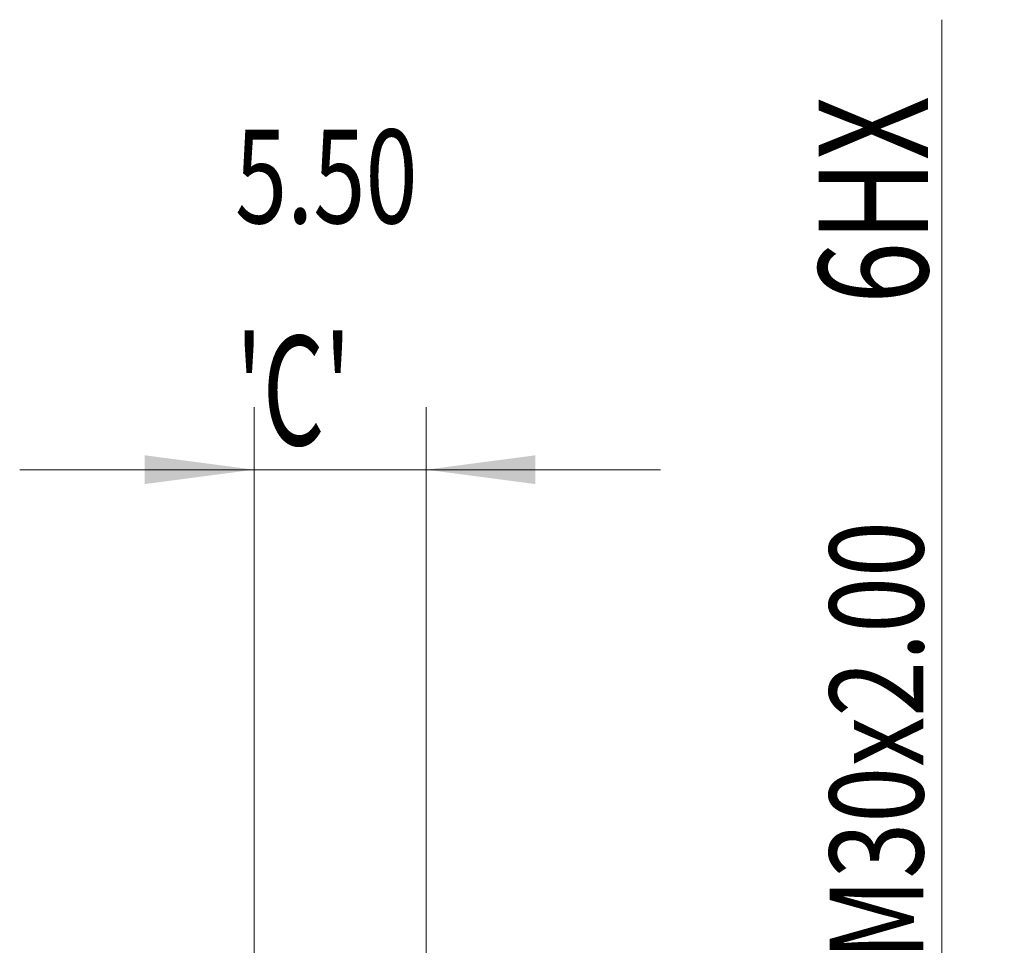
# Model space of a CAD drawing. Units: millimetres. Extents: x -86 to 104, y -67 to 45.
# Drawn here: x 72 to 104, y 15 to 45 of the extents above; entities that cross this region are included whole.
import ezdxf

# ---------------------------------------------------------------- set-up
doc = ezdxf.new("R2010")
doc.units = ezdxf.units.MM
doc.layers.add('2', color=7, linetype='Continuous')
doc.layers.add('SK2', color=7, linetype='Continuous')
doc.styles.add('iso_b_vert', font='simplex.shx')
doc.dimstyles.get("Standard").update_dxf_attribs({"dimtxt": 0.18, "dimasz": 0.18, "dimexe": 0.18, "dimexo": 0.0625, "dimgap": 0.09, "dimtad": 1, "dimzin": 0, "dimdsep": 52, "dimtxsty": 'Standard', "dimcen": 0.09, "dimadec": 0, "dimazin": 0, "dimtfac": 1, "dimtdec": 4, "dimtofl": 0, "dimtmove": 0, "dimatfit": 3, "dimfxl": 1, "dimtolj": 1, "dimtzin": 0, "dimarcsym": 0})

# ---------------------------------------------------------------- blocks, each defined once
blk = doc.blocks.new('_U4')
at = {"layer": 'SK2', "lineweight": 13}
for p, q in [((79.5, 1.5875), (79.5, 32.699409)), ((85, 1.5875), (85, 32.699409)), ((92.5, 30.699409), (72, 30.699409))]:
    blk.add_line(p, q, dxfattribs=at)
at = {"layer": 'SK2', "lineweight": 18}
for points in [[(79.5, 30.699409), (76.000002, 30.238625), (75.999998, 31.160193)], [(85, 30.699409), (88.499998, 31.160193), (88.500002, 30.238625)]]:
    blk.add_solid(points, dxfattribs=at)
at = {"layer": 'SK2', "lineweight": 18, "attachment_point": 7, "line_spacing_factor": 1.084337, "style": 'iso_b_vert'}
for s, insert, char_height in [('\\W0.7346;5.50', (78.888544, 38.584524), 3), ("\\W0.6474;'C'", (78.915044, 31.482043), 3.5)]:
    blk.add_mtext(s, dxfattribs=dict(at, insert=insert, char_height=char_height))
blk = doc.blocks.new('_U5')
at = {"layer": '2', "lineweight": 13}
for p, q in [((101.5, -15.099705), (101.5, 45.099705)), ((86.5875, 15.099705), (103.5, 15.099705)), ((86.5875, -15.099705), (103.5, -15.099705))]:
    blk.add_line(p, q, dxfattribs=at)
at = {"layer": '2', "lineweight": 18}
for points in [[(101.5, 15.099705), (101.960784, 11.599706), (101.039216, 11.599703)], [(101.5, -15.099705), (101.039216, -11.599706), (101.960784, -11.599703)]]:
    blk.add_solid(points, dxfattribs=at)
at = {"layer": '2', "lineweight": 18, "attachment_point": 7, "rotation": 90, "line_spacing_factor": 1.084337, "style": 'iso_b_vert'}
for s, insert, char_height in [('\\W0.7506; 6HX', (101.060366, 35.200139), 3.5), ('\\W0.7871;M30x2.00', (100.908886, 14.998271), 3)]:
    blk.add_mtext(s, dxfattribs=dict(at, insert=insert, char_height=char_height))

msp = doc.modelspace()

# ---------------------------------------------------------------- dimensions: what is measured, and where the dimension line sits
at = {"layer": '2', "lineweight": 18}
dim = msp.add_linear_dim(base=(101.5, 15.1), p1=(85, -15.1), p2=(85, 15.1), angle=90, dimstyle='Standard', override={"dimtxt": 3, "dimasz": 3.5, "dimexe": 2, "dimexo": 1.5875, "dimgap": 1.5, "dimtad": 1, "dimtih": 0, "dimtoh": 0, "dimdec": 2, "dimlfac": 1, "dimzin": 8, "dimdsep": 46, "dimlunit": 2, "dimpost": '', "dimtxsty": 'iso_b_vert', "dimsah": 1, "dimse1": 0, "dimse2": 0, "dimsd1": 0, "dimsd2": 0, "dimclrd": 2, "dimclre": 2, "dimclrt": 2, "dimtol": 0, "dimtm": -0.1, "dimtfac": 1.166667, "dimtdec": 3, "dimtofl": 1, "dimtmove": 0, "dimtzin": 8, "dimlwd": 13, "dimlwe": 13}, dxfattribs=at)
dim.commit()
dim.dimension.update_dxf_attribs({"geometry": '_U5', "text_midpoint": (101.5, 29.981)})
at = {"layer": 'SK2', "lineweight": 18}
dim = msp.add_linear_dim(base=(79.5, 30.699), p1=(85, 0), p2=(79.5, 0), dimstyle='Standard', override={"dimtxt": 3, "dimasz": 3.5, "dimexe": 2, "dimexo": 1.5875, "dimgap": 1.5, "dimtad": 1, "dimtih": 1, "dimtoh": 0, "dimdec": 2, "dimlfac": 1, "dimzin": 8, "dimdsep": 46, "dimlunit": 2, "dimpost": '', "dimtxsty": 'iso_b_vert', "dimsah": 1, "dimse1": 0, "dimse2": 0, "dimsd1": 0, "dimsd2": 0, "dimclrd": 2, "dimclre": 2, "dimclrt": 2, "dimtol": 0, "dimtm": -0.1, "dimtfac": 1.166667, "dimtdec": 3, "dimtofl": 1, "dimtmove": 0, "dimtzin": 8, "dimlwd": 13, "dimlwe": 13}, dxfattribs=at)
dim.commit()
dim.dimension.update_dxf_attribs({"geometry": '_U4', "text_midpoint": (82.25, 30.699)})

doc.saveas('drawing.dxf')
